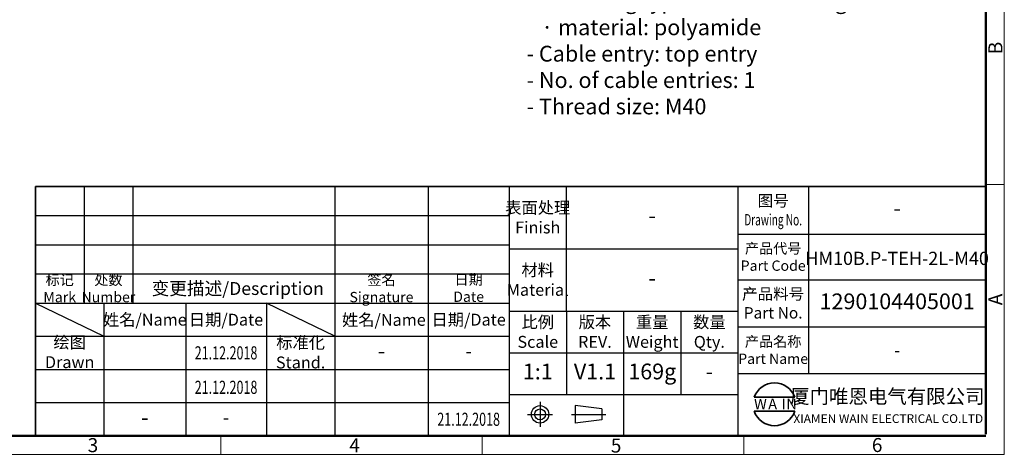
# Model space of a CAD drawing. Units: millimetres. Extents: x 253 to 698, y 142 to 457.
# Drawn here: x 418 to 698, y 142 to 265 of the extents above; entities that cross this region are included whole.
import ezdxf

# ---------------------------------------------------------------- set-up
doc = ezdxf.new("R2010")
doc.units = ezdxf.units.MM
doc.header["$MEASUREMENT"] = 0
for name, color, linetype, lineweight in [('DIM', 3, 'Continuous', 15), ('图框', 7, 'Continuous', 20), ('打标文字', 3, 'Continuous', 20)]:
    doc.layers.add(name, color=color, linetype=linetype, lineweight=lineweight)
doc.styles.add('Chinese', font='txt')
doc.styles.add('Romans字体', font='romans.shx', dxfattribs={"width": 0.75})
doc.styles.get("Standard").update_dxf_attribs({"font": 'txt', "width": 0.75})
doc.styles.add('工程字', font='gbenor.shx', dxfattribs={"bigfont": 'gbcbig.shx'})

# ---------------------------------------------------------------- blocks, each defined once
blk = doc.blocks.new('A4图框-NEW')
at = {"layer": '图框', "color": 1, "lineweight": 18}
for p, q in [((1130.41, 480.53), (1130.41, 690.53)), ((833.41, 480.53), (1130.41, 480.53))]:
    blk.add_line(p, q, dxfattribs=at)
at = {"layer": '图框', "lineweight": 50}
for p, q in [((1126.93, 484.34), (1126.93, 675.53)), ((836.85, 484.03), (1126.93, 484.03))]:
    blk.add_line(p, q, dxfattribs=at)
at = {"layer": '图框', "color": 6}
for p, q in [((1126.91, 531.71), (1130.41, 531.71)), ((982.02, 484.03), (982.02, 480.53)), ((1031.55, 484.03), (1031.55, 480.53)), ((1081.09, 484.03), (1081.09, 480.53))]:
    blk.add_line(p, q, dxfattribs=at)
at = {"layer": '图框', "lineweight": 35}
for q in [(1126.93, 531.33), (946.93, 484.03)]:
    blk.add_line((946.93, 531.33), q, dxfattribs=at)
at = {"layer": '图框', "lineweight": -3}
for p, q in [((956.15, 531.33), (956.15, 509.21)), ((965.36, 531.33), (965.36, 509.21)), ((1003.65, 531.33), (1003.65, 484.03)), ((1021.3, 531.33), (1021.3, 484.03)), ((1036.65, 531.33), (1036.65, 484.01)), ((1047.47, 531.33), (1047.47, 507.67)), ((1079.97, 531.33), (1079.97, 484.01)), ((1093.32, 531.33), (1093.32, 495.84)), ((946.93, 525.8), (1036.65, 525.8)), ((1079.97, 522.27), (1126.93, 522.27)), ((946.93, 520.27), (1036.65, 520.27)), ((1036.65, 519.5), (1079.97, 519.5)), ((946.93, 514.74), (1036.65, 514.74)), ((1079.97, 513.59), (1126.93, 513.59)), ((946.93, 509.21), (1036.65, 509.21)), ((946.93, 509.21), (959.91, 502.91)), ((959.91, 509.21), (959.91, 484.03)), ((975.41, 509.21), (975.41, 484.03)), ((990.67, 509.21), (990.67, 484.03)), ((1003.65, 502.91), (990.67, 509.21)), ((1036.65, 507.67), (1079.97, 507.67)), ((1047.48, 507.67), (1047.48, 491.9)), ((1058.31, 507.67), (1058.31, 484.03)), ((1069.14, 507.67), (1069.14, 491.9)), ((1079.97, 504.71), (1126.93, 504.71)), ((946.93, 502.91), (1036.65, 502.91)), ((1036.65, 499.78), (1079.97, 499.78)), ((946.93, 496.62), (1036.65, 496.62)), ((1079.97, 495.84), (1126.93, 495.84)), ((1036.65, 491.9), (1079.97, 491.9)), ((946.93, 490.33), (1036.65, 490.33))]:
    blk.add_line(p, q, dxfattribs=at)
at = {"layer": '图框', "lineweight": 25}
for p, q in [((1042.5, 490.48), (1042.5, 485.74)), ((1054.23, 489.14), (1049.16, 489.76)), ((1049.16, 489.76), (1049.16, 486.46)), ((1054.23, 489.14), (1054.23, 487.08)), ((1040.14, 488.11), (1044.87, 488.11)), ((1048.47, 488.11), (1054.95, 488.11)), ((1054.23, 487.08), (1049.16, 486.46))]:
    blk.add_line(p, q, dxfattribs=at)
at = {"layer": '图框', "color": 4, "lineweight": 35}
for p, q in [((1083.06, 491.34), (1090.74, 491.34)), ((1083.06, 488.7), (1090.74, 488.7))]:
    blk.add_line(p, q, dxfattribs=at)
at = {"layer": '图框', "lineweight": 25}
for radius in [1.65, 1.03]:
    blk.add_circle((1042.5, 488.11), radius, dxfattribs=at)
at = {"layer": '图框', "color": 4, "lineweight": 35}
for start, end in [(18.9524, 161.0476), (198.9524, 341.0476)]:
    blk.add_arc((1086.9, 490.02), 4.06, start, end, dxfattribs=at)
at = {"layer": '图框', "color": 6, "insert": (1127.4, 556.37), "char_height": 2.65, "width": 2.5579, "attachment_point": 1, "rotation": 90, "style": 'Romans字体'}
blk.add_mtext('B', dxfattribs=at)
at = {"layer": '图框', "attachment_point": 5}
for s, insert, char_height, width in [('图号{\\Ftxt|c134;\\P\\Fromans|c134;\\W0.65;Drawing No.}', (1086.64, 526.8), 2.1549, 13.3447), ('表面处理\\P{\\Fromans|c134;Finish}', (1042.06, 525.41), 2.2528, 10.82), ('产品代号\\P{\\Fromans|c134;Part Code}', (1086.64, 517.93), 1.959, 13.3447), ('材料\\P{\\Fromans|c134;Material}', (1042.06, 513.59), 2.2528, 10.82), ('标记\\P{\\Fromans|c134;Mark}', (951.54, 511.97), 1.959, 9.2182), ('处数\\P{\\Fromans|c134;Number }', (960.76, 511.97), 1.959, 9.2182), ('签名\\P{\\Fromans|c134;Signature} ', (1012.47, 511.97), 1.959, 17.6264), ('日期\\P{\\Fromans|c134;Date}', (1028.98, 512.04), 1.959, 15.3523), ('  变更描述{\\Fromans|c134;/Description}', (984.51, 511.97), 2.4487, 38.2879), ('产品料号\\P{\\Fromans|c134;Part No.}', (1086.64, 509.15), 2.1549, 13.3447), ('姓名{\\Fromans|c134;/Name\\Ftxt|c134; }', (967.66, 506.06), 2.2528, 15.5018), ('日期{\\Fromans|c134;/Date}', (983.04, 506.06), 2.2528, 15.2624), ('姓名{\\Fromans|c134;/Name}', (1012.93, 506.02), 2.2528, 16.9349), ('日期{\\Fromans|c134;/Date}', (1028.98, 506.06), 2.2528, 15.3523), ('比例\\P{\\Fromans|c134;Scale}', (1042.07, 503.73), 2.2528, 10.8293), ('版本\\P{\\Fromans|c134;REV.}', (1052.89, 503.73), 2.2528, 10.8387), ('重量\\P{\\Fromans|c134;Weight}', (1063.73, 503.73), 2.2528, 10.8293), ('数量\\P{\\Fromans|c134;Qty.}', (1074.56, 503.73), 2.2528, 10.8293), ('绘图\\P{\\Fromans|c134;Drawn\\Ftxt|c134; }', (953.42, 499.88), 2.2528, 12.9801), ('产品名称\\P{\\Fromans|c134;Part Name}', (1086.64, 500.28), 1.959, 13.3447)]:
    blk.add_mtext(s, dxfattribs=dict(at, insert=insert, char_height=char_height, width=width))
at = {"layer": '图框', "color": 3, "attachment_point": 5, "style": 'Romans字体'}
for s, insert, char_height, width in [('-', (1110.12, 526.8), 2.99, 33.6124), ('-', (1063.72, 525.41), 2.99, 32.4974), ('{\\H0.83738x;HM10B.P-TEH-2L-M40}', (1110.11, 517.68), 2.9855, 53.6074), ('-', (1063.73, 513.59), 2.99, 32.488), ('{\\W0.7;21.12.2018}', (983.04, 499.77), 2.4879, 15.2624), ('-', (1012.48, 499.77), 2.99, 17.6488), ('-', (1028.98, 499.77), 2.49, 15.3523), ('{\\H0.83738x;-}', (1110.12, 500.28), 2.9855, 52.2647), ('V1.1', (1052.9, 495.84), 2.986, 10.8293), ('-', (1074.56, 495.84), 2.99, 10.8293), ('{\\W0.7;21.12.2018}', (983.04, 493.24), 2.4879, 15.2624), ('-', (967.66, 487.18), 2.99, 15.5018), ('-', (983.04, 487.18), 2.49, 15.2624), ('{\\W0.7;21.12.2018}', (1028.98, 487.18), 2.4879, 15.3523)]:
    blk.add_mtext(s, dxfattribs=dict(at, insert=insert, char_height=char_height, width=width))
at = {"layer": '图框', "color": 6, "linetype": 'ByBlock', "lineweight": 18, "insert": (1127.4, 508.79), "char_height": 2.65, "width": 2.5579, "attachment_point": 1, "rotation": 90, "style": 'Romans字体'}
blk.add_mtext('A', dxfattribs=at)
at = {"layer": '图框', "insert": (997.16, 499.82), "char_height": 2.2528, "width": 12.9801, "attachment_point": 5, "style": 'Romans字体'}
blk.add_mtext('{\\fFangSong_GB2312|b0|i0|c134|p49;标准化}\\PStand.', dxfattribs=at)
at = {"layer": '图框', "color": 1, "lineweight": 20, "insert": (1108.26, 491.52), "char_height": 2.6991, "width": 82.3083, "attachment_point": 5}
blk.add_mtext('{\\fSimHei|b0|i0|c134|p2;厦门唯恩电气有限公司}', dxfattribs=at)
at = {"layer": '图框', "color": 1, "lineweight": 20, "char_height": 2.0059, "width": 5.0472, "attachment_point": 1, "style": 'Chinese'}
for s, insert in [('{\\fArial|b0|i0|c0|p34;W}', (1083.03, 491.05)), ('{\\fArial|b0|i0|c0|p34;A}', (1085.71, 491.09)), ('{\\fArial|b0|i0|c0|p34;I}', (1088.21, 491.09)), ('{\\fArial|b0|i0|c0|p34;N}', (1089.14, 491.08))]:
    blk.add_mtext(s, dxfattribs=dict(at, insert=insert))
at = {"layer": '图框', "color": 3, "lineweight": 20, "insert": (1108.44, 487.3), "char_height": 1.6525, "width": 68.0856, "attachment_point": 5, "style": '工程字'}
blk.add_mtext('{\\fArial Narrow|b0|i0|c0|p34;XIAMEN WAIN ELECTRICAL CO.LTD}', dxfattribs=at)
at = {"layer": '图框', "color": 6, "char_height": 2.65, "width": 2.5579, "attachment_point": 1, "style": 'Romans字体'}
for s, insert in [('3', (956.83, 483.6)), ('4', (1006.38, 483.57)), ('5', (1055.9, 483.52)), ('6', (1105.33, 483.62))]:
    blk.add_mtext(s, dxfattribs=dict(at, insert=insert))

msp = doc.modelspace()

# ---------------------------------------------------------------- block references
at = {"layer": 'DIM', "xscale": 1.5, "yscale": 1.5, "zscale": 1.5}
msp.add_blockref('A4图框-NEW', (-997.49, -579.17), dxfattribs=at)

# ---------------------------------------------------------------- texts
at = {"layer": '图框', "color": 3, "attachment_point": 5, "style": 'Romans字体'}
for s, insert, char_height, width in [('1290104405001', (667.7, 184.55), 4.4783, 50.4186), ('1:1', (565.62, 164.59), 4.478, 16.244), ('169g', (598.14, 164.61), 4.478, 16.244)]:
    msp.add_mtext(s, dxfattribs=dict(at, insert=insert, char_height=char_height, width=width))
at = {"layer": '打标文字', "color": 3, "insert": (562.43, 415.33), "char_height": 4.5, "width": 129.3822, "attachment_point": 1, "style": 'Romans字体'}
msp.add_mtext('\\A1;\\fFangSong_GB2312|b0|i0|c134|p49;技术参数：\\P\\Fromans.shx|c134;- \\fFangSong_GB2312|b0|i0|c134|p49;材料\\Fromans.shx|c134;: \\fFangSong_GB2312|b0|i0|c134|p49;聚酰胺\\P\\Fromans.shx|c134;- \\fFangSong_GB2312|b0|i0|c134|p49;颜色\\Fromans.shx|c134;: RAL 9005\\fFangSong_GB2312|b0|i0|c134|p49;（黑色）\\Fromans.shx|c134; \\P- \\fFangSong_GB2312|b0|i0|c134|p49;温度范围\\Fromans.shx|c134;: -40\\fFangSong_GB2312|b0|i0|c134|p49;℃\\Fromans.shx|c134; - +125\\fFangSong_GB2312|b0|i0|c134|p49;℃\\P\\Fromans.shx|c134;- \\fFangSong_GB2312|b0|i0|c134|p49;防护等级\\Fromans.shx|c134;: IP65\\fFangSong_GB2312|b0|i0|c134|p49;（联锁状态\\Fromans.shx|c134;,IEC 60529)    \\P- \\fFangSong_GB2312|b0|i0|c134|p49;联锁元件：\\P\\Fromans.shx|c134;   \\fFangSong_GB2312|b0|i0|c134|p49;·\\Fromans.shx|c134; \\fFangSong_GB2312|b0|i0|c134|p49;锁扣方式\\Fromans.shx|c134;:\\fFangSong_GB2312|b0|i0|c134|p49;塑料双扣\\P\\Fromans.shx|c134;   \\fFangSong_GB2312|b0|i0|c134|p49;·\\Fromans.shx|c134; \\fFangSong_GB2312|b0|i0|c134|p49;材料\\Fromans.shx|c134;:\\fFangSong_GB2312|b0|i0|c134|p49;聚酰胺\\P\\Fromans.shx|c134;- \\fFangSong_GB2312|b0|i0|c134|p49;出线方向：顶出线\\P\\Fromans.shx|c134;- \\fFangSong_GB2312|b0|i0|c134|p49;出线孔数\\Fromans.shx|c134;: 1\\P- \\fFangSong_GB2312|b0|i0|c134|p49;螺纹规格：\\Fromans.shx|c134;M40\\P\\PTechnical specification:\\P- Material: polyamide\\P- Colour: RAL 9005(black)\\P- Temperature range: -40\\fFangSong_GB2312|b0|i0|c134|p49;℃\\Fromans.shx|c134; - +125\\fFangSong_GB2312|b0|i0|c134|p49;℃\\P\\Fromans.shx|c134;- Degree of protection: IP65\\P  (acc.to IEC 60529 for coupled connector)\\P- Locking element:\\P   \\fFangSong_GB2312|b0|i0|c134|p49;·\\Fromans.shx|c134; Locking type: double locking latch \\P   \\fFangSong_GB2312|b0|i0|c134|p49;·\\Fromans.shx|c134; material: polyamide\\P- Cable entry: top entry\\P- No. of cable entries: 1\\P- Thread size: M40', dxfattribs=at)

doc.saveas('drawing.dxf')
